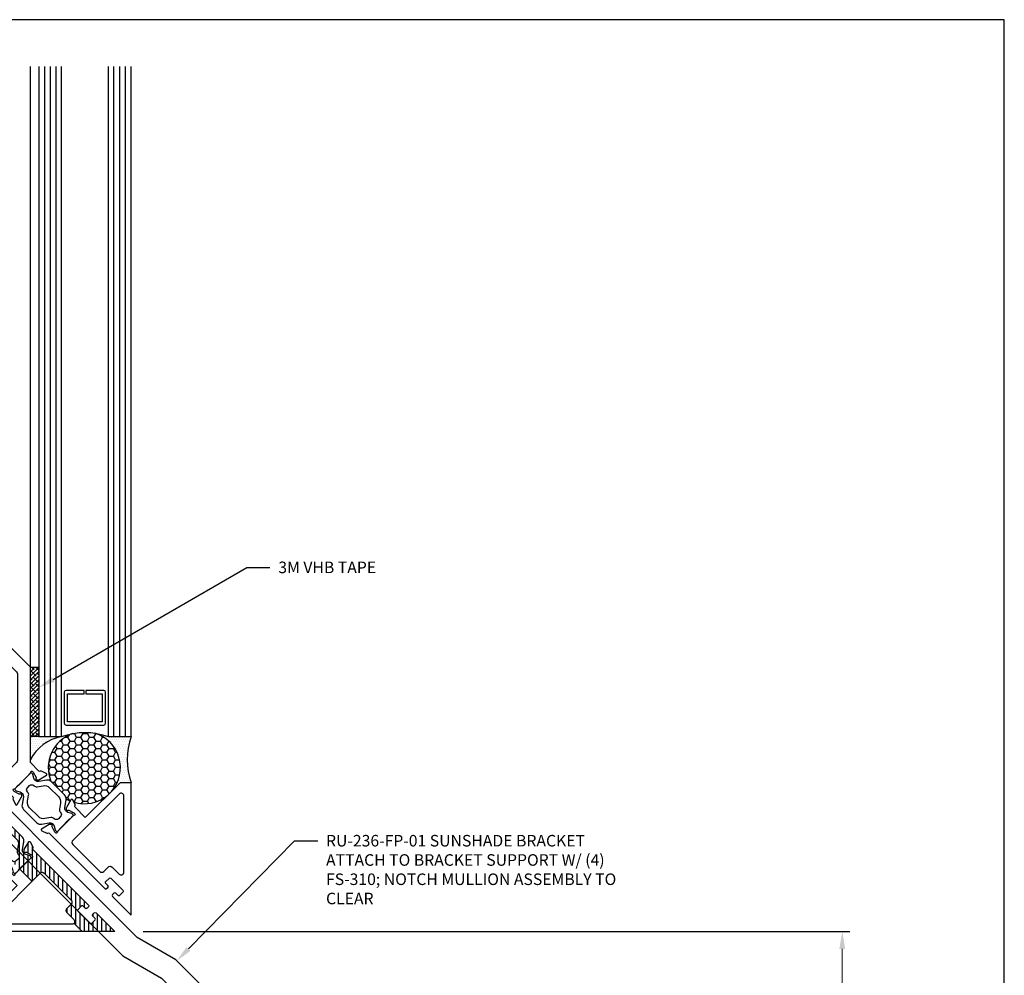
# Model space of a CAD drawing. Units: inches. Extents: x -11 to 11.6, y 0 to 17.
# Drawn here: x 0.3 to 11, y 6.7 to 17 of the extents above; entities that cross this region are included whole.
import ezdxf
from ezdxf import colors
from ezdxf.entities.mleader import LeaderData, LeaderLine
from ezdxf.enums import TextEntityAlignment as Align
from ezdxf.math import Vec2, Vec3

# ---------------------------------------------------------------- set-up
doc = ezdxf.new("R2010")
doc.units = ezdxf.units.IN
doc.header["$MEASUREMENT"] = 0
for name, color, linetype in [('Anchoring', 7, 'Continuous'), ('Dimension', 3, 'Continuous'), ('Extrusion', 1, 'Continuous'), ('Gasket', 7, 'Continuous'), ('Glazing', 4, 'Continuous'), ('Machining', 30, 'Continuous'), ('Sealant', 3, 'Continuous'), ('Sightline', 7, 'Continuous'), ('Tag', 7, 'Continuous'), ('Text', 6, 'Continuous'), ('Thermal', 2, 'Continuous')]:
    doc.layers.add(name, color=color, linetype=linetype)
doc.styles.get("Standard").update_dxf_attribs({"font": 'arial.ttf'})
doc.dimstyles.new('FULL$0', dxfattribs={"dimtxt": 0.125, "dimasz": 0.188, "dimexe": 0.08, "dimexo": 0.125, "dimgap": 0.03125, "dimtad": 0, "dimdec": 5, "dimzin": 3, "dimdsep": 46, "dimlunit": 4, "dimtxsty": 'Standard', "dimcen": 0.125, "dimclrd": 256, "dimclre": 256, "dimclrt": 3, "dimazin": 2, "dimtm": 1e-09, "dimtfac": 1, "dimtdec": 5, "dimtofl": 0, "dimtmove": 0, "dimatfit": 3, "dimfxl": 0, "dimfrac": 2, "dimtzin": 3, "dimlwd": 13, "dimlwe": -1, "dimarcsym": 0})

# ---------------------------------------------------------------- blocks, each defined once
blk = doc.blocks.new('Web_Detail_Title_Block')
at = {"layer": 'defpoints'}
blk.add_lwpolyline([(-5.5, 0), (5.5, 0), (5.5, 8.5), (-5.5, 8.5)], close=True, dxfattribs=at)
at = {"layer": 'Tag'}
for tag, p, height in [('SYSTEM_001', (-0.4283015006821281, 0.8374464742948825), 0.185), ('DET_NAME_NO_001', (-1.066967939972715, 0.4835225535000695), 0.185), ('DETNO_TITLE_001', (3.872025920873124, 0.1308), 0.094)]:
    blk.add_attdef(tag, p, '', height=height, dxfattribs=at)
blk.add_attdef('DATE', text='', height=0.094, dxfattribs=at).set_placement((-5.25, 0.112), align=Align.BOTTOM_LEFT)
blk = doc.blocks.new('RU661')
at = {"linetype": 'ByBlock'}
for points in [[(0.5302209463418421, 1.390265461309037, 0.2638277563189219), (0.5390901041000831, 1.397824211679423), (0.5593083989529006, 1.453368206423394, 0.5486187866260289), (0.5471807546580933, 1.4691742664228), (0.4544688650205728, 1.444286306076729, 0.1315272531195946), (0.4490950244149872, 1.441182173636181), (0.4350647847953084, 1.42715279676528, 0.5773502692033763), (0.4385942044421043, 1.413979203141831), (0.443054488115969, 1.412783926745525, -0.2679491924316281), (0.4514058862195398, 1.404432015065335), (0.468980978928343, 1.345019031823813, -0.0720267877997497), (0.4694661234713635, 1.341668697200602), (0.4694661234712854, 1.332706071084451, -0.6885002580690496), (0.4488516826150857, 1.324832055336393, 0.2134217652833068), (0.4400482653808098, 1.328769063210422), (0.2056000499134782, 1.328769063210422, 0.2134217652833069), (0.1967966326792023, 1.324832055336393, -0.6885002580690496), (0.1761821918228392, 1.332706071084451), (0.1761821918228392, 1.341668697200524, -0.0720267877997496), (0.1766673363658668, 1.345019031823735), (0.1942424290745848, 1.404432015065335, -0.2679491924312827), (0.2025938271782408, 1.412783926745607), (0.2070541108521056, 1.413979203141746, 0.5773502691895829), (0.2105835304989014, 1.427152796765358), (0.1965532908791374, 1.441182173636181, 0.1315272531171851), (0.191179450273637, 1.444286306076644), (0.0984675606361165, 1.469174266422878, 0.548618786627352), (0.08633991634123106, 1.453368206423391), (0.1065582111940415, 1.397824211679423, 0.2637246696237179), (0.1154228975541329, 1.39026632167501, -0.3595082375517971), (0.1250000000001847, 1.378668845581212), (0.1250000000009877, 0.5300000000003235, 0.4142135623699558), (0.1400000000009456, 0.5150000000002057), (0.1600000000000605, 0.515000000000124, 0.414213562373095), (0.1750000000000185, 0.530000000000082), (0.1750000000000185, 0.5650000000000359, -0.414213562373095), (0.1850000000000946, 0.5750000000001156), (0.241999999999905, 0.5750000000001156, -0.414213562373095), (0.2519999999999811, 0.5650000000000359), (0.2519999999999811, 0.3750000000001448, -0.414213562373095), (0.241999999999905, 0.3650000000000686), (0.1850000000000946, 0.3650000000000686, -0.414213562373095), (0.1750000000000185, 0.3750000000001448), (0.1750000000000185, 0.4100000000000987, 0.414213562373095), (0.1600000000000605, 0.4250000000000567), (0.1399999999999864, 0.4249999999999785, 0.414213562373095), (0.1250000000000284, 0.4100000000000206), (0.1249999999999432, 0.1249999999999423), (1.136862915009829, 1.136862915009824), (1.051725830019741, 1.221999999999912), (0.5206483152940251, 1.221999999999912), (0.5206483152940251, 1.378677587148846, -0.3596257597470032)], [(0.2190000000004488, 1.112999999999938), (0.2190000000007686, 0.6999999999998954, 0.4142135623728124), (0.2500000000007674, 0.6690000000000529), (0.3149999999999977, 0.6690000000000529, -0.414213562373095), (0.3459999999999184, 0.6380000000001287), (0.3459999999999184, 0.5311492782983995, 0.6681786379192989), (0.3989203102165888, 0.5092289680816533), (0.9807710319182092, 1.09107968978327, 0.6681786379192989), (0.9588507217014595, 1.143999999999937), (0.2500000000004476, 1.143999999999941, 0.4142135623733231)]]:
    blk.add_lwpolyline(points, format="xyb", close=True, dxfattribs=at)
blk = doc.blocks.new('ru759')
at = {"linetype": 'ByBlock'}
blk.add_lwpolyline([(-1.109999999999697, 2.862323302152184), (-1.109999999999722, 3.171467529817182, -0.1989123673796772), (-1.102677669529381, 3.18914519934685), (-1.039289321881185, 3.252533546995043, 0.4142135623733614), (-1.039289321881263, 3.287888886054422), (-1.102677669529385, 3.351277233702543, -0.198912367379658), (-1.109999999999694, 3.368954903232105), (-1.109999999999694, 3.651797615706794, -0.6681786379192166), (-1.067322330469931, 3.669475285236359), (-0.8625126265845573, 3.464665581351127, 0.414213562372762), (-0.827157287525182, 3.464665581351046), (-0.7783669196233376, 3.51345594925289, 0.414213562373428), (-0.7783669196233305, 3.557296569686393), (-1.102677669529356, 3.881607319592423, -0.1989123673796578), (-1.109999999999694, 3.899284989122084), (-1.109999999999694, 4.672723575511037, -0.6681786379193668), (-1.004159379566119, 4.716564195944594), (-0.2343750000001137, 3.946779816378299), (-0.2343750000002771, 3.5472798163782, 0.414213562373095), (0.01562499999976552, 3.297279816378161), (0.03187499999972232, 3.297279816377987, 0.4142135623728445), (0.0468749999996092, 3.312279816377874), (0.0468749999996092, 3.376279816378059, 0.4142135623733931), (0.03187499999965127, 3.391279816378017), (-0.01587500000017172, 3.391279816377924, -0.414213562373095), (-0.04687500000008527, 3.422279816377859), (-0.04687500000008527, 3.564779816378017, 0.4142135623727147), (-0.06937500000010033, 3.587279816378032), (-0.06937500000010033, 3.587279816378032, 0.4142135623741415), (-0.09187500000020066, 3.564779816377939), (-0.09187500000027882, 3.516779816378122), (-0.1403750000003399, 3.516779816378122), (-0.1403750000004997, 3.797779816378249), (-0.09187500000044224, 3.797779816378249), (-0.09187500000027882, 3.74977981637803, 0.414213562372572), (-0.06937499999994046, 3.727279816378012, 0.4142135623733206), (-0.04687499999992184, 3.749779816378027), (-0.04687499999992184, 3.936056511674739), (-1.100920310216477, 4.990101821891457, -0.1989123673796448), (-1.109999999999694, 5.012022132108239), (-1.109999999999694, 6.530183176423808, -0.4142135623729811), (-1.0949999999997, 6.545183176423816), (0.3296663229942105, 6.545183176424288, -0.5205670505427865), (0.3437617123055006, 6.525052874274575), (0.3292986214260978, 6.48531585866818, 0.5205670505524562), (0.3433940107380309, 6.465185556518144), (0.3746603469095149, 6.465185556518225, 0.2852850483836603), (0.605853829034789, 6.620911750320062, 0.9999999999999999), (0.5484309857020335, 6.644291593423926, -0.1854167100641784), (0.4562192129605904, 6.5459667450009, -0.5533341455304215), (0.4418623435746589, 6.554967727677919), (0.4418623435745772, 6.559183176423836, 0.4142135623731685), (0.3618623435746713, 6.639183176423902), (-0.7835002500868953, 6.639183176423728, -0.4142135623731528), (-0.7985002500868923, 6.654183176423729), (-0.7985002500868958, 6.746683176423712, 0.4142135623731037), (-0.8135002500868893, 6.761683176423713), (-0.8775002500868965, 6.761683176423713, 0.4142135623731037), (-0.8925002500868935, 6.746683176423712), (-0.8925002500868899, 6.654183176424048, -0.4142135623728584), (-0.9075002500868834, 6.639183176424048), (-1.094999999999686, 6.639183176423916, -0.4142135623733158), (-1.109999999999694, 6.654183176423913), (-1.109999999999697, 9.344462288624015, -0.4142135623732141), (-1.094999999999693, 9.359462288624016), (-0.9074999999995619, 9.359462288623934, -0.414213562373171), (-0.8924999999996004, 9.344462288623973), (-0.8924999999996892, 9.251963214678067, 0.4142135623714359), (-0.8774999999997313, 9.23696321467811), (-0.8134999999996211, 9.236963214678187, 0.4142135623729058), (-0.7984999999996667, 9.251963214678145), (-0.7984999999997306, 9.391462288623966, 0.4142135623730423), (-0.8604999999997496, 9.453462288623937), (-1.09499999999969, 9.453462288623872, -0.4142135623731528), (-1.109999999999694, 9.468462288623869), (-1.109999999999715, 9.888968388716709, -0.1989123673796724), (-1.102677669529378, 9.906646058246373), (-1.039289321881181, 9.97003440589457, 0.4142135623733614), (-1.039289321881263, 10.00538974495394), (-1.102677669529385, 10.06877809260207, -0.198912367379658), (-1.109999999999694, 10.08645576213164), (-1.109999999999694, 10.36929847460632, -0.6681786379192166), (-1.067322330469928, 10.38697614413589), (-0.8625126265845537, 10.18216644025065, 0.414213562372762), (-0.8271572875251785, 10.18216644025057), (-0.7783669196233376, 10.23095680815242, 0.414213562373428), (-0.7783669196233234, 10.27479742858592), (-1.10267766952942, 10.59910817849201, -0.1989123673796443), (-1.109999999999758, 10.61678584802168), (-1.109999999999793, 11.3051647069611, -0.4142135623730805), (-1.078999999999798, 11.33616470696111), (-0.2520000000000095, 11.3361647069612, -0.414213562373095), (-0.2369999999998953, 11.32116470696108), (-0.2369999999999308, 11.27616470696092, 0.4142135623714359), (-0.2220000000000262, 11.26116470696099), (0.1069999999999638, 11.26116470696089, -0.4142135623714359), (0.1219999999999217, 11.24616470696093), (0.1219999999998826, 11.21107137904463, 0.414213562373095), (0.1369999999998797, 11.19607137904464), (0.4619999999998328, 11.19607137904467, 0.4142135623738546), (0.4929999999998351, 11.22707137904468), (0.4930000000000341, 11.24628682779091, -0.5533341455321572), (0.5073568693858377, 11.25528781046804, -0.1854167100641638), (0.5995686421272879, 11.15696296204503, 0.9999999999999997), (0.6569914854600469, 11.18034280514889, 0.2852850483836677), (0.4257980033348119, 11.33606899895069), (0.3945316671633279, 11.33606899895061, 0.5205670505542741), (0.3804362778514374, 11.31593869680069), (0.3948993687309184, 11.27620168119438, -0.5205670505510737), (0.3808039794190243, 11.25607137904463), (0.2169999999999916, 11.25607137904467, -0.414213562373095), (0.2019999999998703, 11.27107137904478), (0.2019999999998703, 11.30616470696112, 0.4142135623714359), (0.1870000000000758, 11.32116470696092), (-0.1099999999999355, 11.321164706961, -0.414213562373095), (-0.1249999999998934, 11.33616470696095), (-0.1249999999998934, 11.46116470696117, 0.414213562373095), (-0.1399999999998123, 11.47616470696108), (-1.249999999999854, 11.4761647069612), (-1.249999999999694, 2.791492782986371), (-0.520648315293812, 2.062141098280669), (-0.5206483152937338, 1.932375985192611, -0.3595082375520913), (-0.5302254177397856, 1.92077850909882, 0.2637246696230106), (-0.539090104099877, 1.913220619094407), (-0.5593083989526875, 1.857676624350436, 0.5486187866266538), (-0.5471807546579583, 1.841870564351108), (-0.4544688650203668, 1.866758524697101, 0.1315272531192045), (-0.4490950244147776, 1.869862657137642), (-0.4350647847950206, 1.883892034008465, 0.5773502691896201), (-0.4385942044418911, 1.897065627631999), (-0.4430544881157559, 1.898260904028302, -0.2679491924311562), (-0.4514058862192556, 1.90661281570841), (-0.4689809789282116, 1.966025798950092, -0.0720267877996582), (-0.4694661234710864, 1.969376133573132), (-0.4694661234710793, 1.978338759689375, -0.6885002580694619), (-0.4488516826147944, 1.986212775437348, 0.2134217652835994), (-0.4400482653805184, 1.982275767563319), (-0.2056000499133503, 1.982275767563483, 0.2134217652835992), (-0.1967966326790744, 1.986212775437512, -0.688500258069462), (-0.1761821918227149, 1.978338759689453), (-0.1761821918226332, 1.969376133573302, -0.0720267877996583), (-0.1766673363656679, 1.966025798950081), (-0.1942424290744569, 1.90661281570857, -0.2679491924311561), (-0.2025938271781129, 1.898260904028302), (-0.2070541108518995, 1.897065627632077, 0.57735026918962), (-0.2105835304986883, 1.883892034008465), (-0.1965532908790095, 1.869862657137727, 0.1315272531173554), (-0.1911794502734381, 1.866758524697172), (-0.09846756063583229, 1.841870564350867, 0.5486187866266538), (-0.08633991634093974, 1.857676624350351), (-0.1065582111937537, 1.913220619094325, 0.2637246696230104), (-0.115422897554005, 1.920778509098898, -0.3595082375505901), (-0.1249999999999005, 1.932375985192532), (-0.1249999999999076, 2.138775767563583, 0.4142135623732363), (-0.1559999999998993, 2.169775767563433), (-0.4174524654108644, 2.169775767563508, -0.1989123673795493), (-0.4393727756276355, 2.178855457346723), (-1.100920310216477, 2.840402991935401, -0.1989123673796679)], format="xyb", close=True, dxfattribs=at)
blk = doc.blocks.new('16.6mm_420800')
for points in [[(0.1869086186105164, 0.1764329098341477, 0.24469619778748), (0.2120939389500904, 0.2248134600685603), (0.2120939389500904, 0.4286932442843181, 0.2446961977874413), (0.1869086186104596, 0.4770737945187875), (0.1183024863272522, 0.5251123255109178, -0.3888770414301523), (0.1044859996768537, 0.5874344693356193), (0.1260484303606972, 0.6247816948147147, 0.1315686825305284), (0.1276308074813528, 0.630687206625737), (0.1276308074813528, 0.6415012474645323, 0.4142104343227078), (0.115625350592893, 0.6535067043529352), (0.07260737897360059, 0.6535067043529352, 0.2360647081203377), (0.06653195881398233, 0.6504689942966024), (-0.06653195881398233, 0.6504689942966024, 0.2360647081216442), (-0.07260737897365743, 0.6535067043529352), (-0.115625350592893, 0.6535067043529352, 0.4142104343223804), (-0.1276308074813528, 0.6415012474645323), (-0.1276308074813528, 0.6306681122414943, 0.1387233507712396), (-0.1260484303606972, 0.6247816948147147), (-0.1044859996767968, 0.5874344693355624, -0.3888770414301523), (-0.1183024863271953, 0.5251123255109178), (-0.1869099471186928, 0.4770728642873223, 0.2446961977874355), (-0.2120952674583236, 0.4286923140528529), (-0.2120952674583236, 0.2248143903000823, 0.2446961977874414), (-0.1869099471186928, 0.1764338400656129), (-0.1183024863271953, 0.1283943788420174, -0.3888770414300802), (-0.1044859996767968, 0.06607223501731596), (-0.1260484303606972, 0.0287250095381637, 0.1562419832194095), (-0.1276308074813528, 0.0228385921114409), (-0.1276308074813528, 0.01200545688840293, 0.4142104343227079), (-0.115625350592893, 0), (-0.07260737897360059, 0, 0.2360647081203998), (-0.06653195881398233, 0.003037710056332799), (0.06653195881398233, 0.003037710056332799, 0.2360647081213955), (0.07260737897365743, 0), (0.115625350592893, 0, 0.414210434322271), (0.1276308074813528, 0.01200545688845978), (0.1276308074813528, 0.02281949772714142, 0.1315686825310613), (0.1260484303606972, 0.0287250095381637), (0.1044859996768537, 0.06607223501731596, -0.3888770414301522), (0.1183024863272522, 0.1283943788420174)], [(0.04830160788787907, 0.1237690893119634), (0.04830160788787907, 0.1211479462768352, -0.414213562373095), (0.01680554489576025, 0.0896518832847164), (-0.01680687340399345, 0.0896518832847164, -0.414213562373095), (-0.04830293639611227, 0.1211479462768352), (-0.04830293639611227, 0.1237690893119634, 0.2446984432290637), (-0.06509126567362955, 0.1560191697957976), (-0.1194634907930663, 0.1940910116936152, -0.2446984432290571), (-0.1530401493481008, 0.2585911726612835), (-0.1530401493481008, 0.3949155316916517, -0.2446984432290621), (-0.1194634907930663, 0.45941569265932), (-0.06509126567362955, 0.4974875345571377, 0.2446984432290465), (-0.04830293639611227, 0.5297376150409718), (-0.04830293639611227, 0.5323587580761, -0.414213562373095), (-0.01680687340399345, 0.5638548210682188), (0.01680554489576025, 0.5638548210682188, -0.414213562373095), (0.04830160788787907, 0.5323587580761), (0.04830160788787907, 0.5297376150409718, 0.2446984432290465), (0.06508993716539635, 0.4974875345571377), (0.1194621622848331, 0.45941569265932, -0.2446984432290454), (0.1530388208398676, 0.3949155316916517), (0.1530388208398676, 0.2585911726612835, -0.2446984432290402), (0.1194621622848331, 0.1940910116936152), (0.06508993716539635, 0.1560191697957976, 0.2446984432290638)]]:
    blk.add_lwpolyline(points, format="xyb", close=True)
blk = doc.blocks.new('ru762')
at = {"layer": 'Extrusion'}
blk.add_blockref('ru759', (0, 0), dxfattribs=at)
at = {"layer": 'Extrusion', "ltscale": 0.75, "xscale": -1}
blk.add_blockref('RU661', (0, 0), dxfattribs=at)
at = {"layer": 'Thermal'}
blk.add_blockref('16.6mm_420800', (-0.3228241576471476, 1.328769063210421), dxfattribs=at)
at = {"ltscale": 0.75, "flags": 1}
for tag, p, height in [('RU-759', (-1.246221269490796, 11.57343286926628), 0.125), ('16.6MM_420800', (-1.755441079905829, 1.615105094803999), 0.094), ('RU-661', (-1.272573702384527, 0.3098218445776482), 0.125)]:
    blk.add_attdef(tag, p, '', height=height, dxfattribs=at)
blk = doc.blocks.new('ru760')
at = {"linetype": 'ByBlock'}
blk.add_lwpolyline([(1.102677669529449, 10.59910817849204), (0.7783669196233269, 10.27479742858592, 0.414213562373428), (0.7783669196233376, 10.23095680815242), (0.8271572875251785, 10.18216644025057, 0.414213562372762), (0.8625126265845573, 10.18216644025065), (1.067322330469928, 10.38697614413588, -0.6681786379192166), (1.109999999999694, 10.36929847460632), (1.109999999999694, 10.08645576213164, -0.198912367379658), (1.102677669529385, 10.06877809260207), (1.039289321881263, 10.00538974495395, 0.4142135623733614), (1.039289321881181, 9.970034405894573), (1.102677669529378, 9.906646058246373, -0.1989123673796714), (1.109999999999715, 9.888968388716709), (1.109999999999694, 9.468462288623872, -0.4142135623731528), (1.094999999999686, 9.453462288623872), (0.8604999999997496, 9.453462288623939, 0.414213562373046), (0.7984999999997306, 9.391462288623968), (0.7984999999996667, 9.251963214678149, 0.4142135623729058), (0.8134999999996246, 9.236963214678187), (0.8774999999997313, 9.236963214678113, 0.4142135623714359), (0.8924999999996928, 9.25196321467807), (0.8924999999996075, 9.344462288623973, -0.414213562373171), (0.9074999999995654, 9.359462288623934), (1.094999999999686, 9.359462288624016, -0.4142135623732141), (1.109999999999701, 9.344462288624015), (1.109999999999697, 6.654183176423992, -0.4142135623732141), (1.094999999999693, 6.639183176423987), (0.9075000000018818, 6.639183176424051, -0.4142135623714359), (0.8925000000020837, 6.654183176423849), (0.892500000002002, 6.746683176423854, 0.4142135623714359), (0.8775000000018878, 6.761683176423972), (0.813500000001703, 6.761683176423976, 0.4142135623714359), (0.798500000001745, 6.746683176424018), (0.7985000000018267, 6.527185556518297, -0.414213562372398), (0.7365000000019002, 6.465185556518371), (0.3333940107380329, 6.465185556518225, -0.5205670505522945), (0.3192986214261033, 6.485315858668262), (0.3337617123056624, 6.525052874274493, 0.5205670505524562), (0.3196663229937293, 6.54518317642453), (0.2883999868220073, 6.545183176424526, 0.2852850483836603), (0.05720650469697475, 6.389456982622612, 0.9999999999999999), (0.1146293480296485, 6.366077139518666, -0.1854167100641784), (0.2068411207710099, 6.464401987941937, -0.5533341455304215), (0.2211979901570231, 6.455401005264672), (0.2211979901570231, 6.451185556518997, 0.4142135623731991), (0.3011979901571706, 6.371185556518849), (0.7365236517838589, 6.371185556518917, 0.4091223672787044), (0.8925000000020802, 6.524469162492284), (0.8925000000019239, 6.530183176423993, -0.4142135623745753), (0.90750000000196, 6.545183176424032), (1.094999999999711, 6.545183176423901, -0.4142135623728584), (1.109999999999694, 6.5301831764239), (1.109999999999697, 5.01202213210815, -0.1989123673796317), (1.100920310216484, 4.990101821891365), (0.04687500000001421, 3.936056511674582), (0.04687499999992184, 3.437279816377888, 0.414213562373095), (0.06187499999987978, 3.42227981637793), (0.1258749999999935, 3.422279816377856, 0.414213562373095), (0.1408749999999372, 3.437279816377806), (0.1408749999999372, 3.853279816377871), (1.004159379566115, 4.716564195944644, -0.6681786379194219), (1.109999999999697, 4.672723575511093), (1.109999999999701, 3.899284989122084, -0.1989123673796555), (1.10267766952936, 3.881607319592423), (0.7783669196233305, 3.557296569686397, 0.414213562373428), (0.7783669196233447, 3.51345594925289), (0.8271572875251856, 3.464665581351046, 0.414213562372762), (0.8625126265845608, 3.464665581351127), (1.067322330469935, 3.669475285236359, -0.6681786379192166), (1.109999999999701, 3.651797615706794), (1.109999999999701, 3.368954903232108, -0.198912367379658), (1.102677669529392, 3.351277233702543), (1.03928932188127, 3.287888886054422, 0.4142135623733614), (1.039289321881188, 3.252533546995043), (1.102677669529363, 3.189145199346871, -0.1989123673796566), (1.109999999999701, 3.17146752981721), (1.109999999999701, 2.862323302152427, -0.1989123673796585), (1.100920310216484, 2.840402991935646), (0.4393727756276391, 2.178855457346803, -0.1989123673795554), (0.417452465410868, 2.169775767563586), (0.1560000000000699, 2.169775767563511, 0.4142135623731981), (0.1250000000000639, 2.138775767563512), (0.1250000000001421, 1.932375985192532, -0.3595082375505901), (0.1154228975539269, 1.920778509098898, 0.2637246696230104), (0.1065582111938426, 1.913220619094485), (0.08633991634118843, 1.857676624350354, 0.5486187866266538), (0.09846756063607387, 1.841870564350867), (0.1911794502735944, 1.866758524697097, 0.1315272531173554), (0.1965532908791019, 1.869862657137563), (0.2105835304986954, 1.88389203400855, 0.57735026918962), (0.2070541108520629, 1.897065627631999), (0.20259382717812, 1.898260904028223, -0.2679491924311561), (0.1942424290744569, 1.906612815708481), (0.1766673363657461, 1.966025798950088, -0.0720267877996583), (0.1761821918227184, 1.969376133573302), (0.1761821918226403, 1.978338759689453, -0.688500258069462), (0.1967966326790034, 1.986212775437512, 0.2134217652835992), (0.2056000499132757, 1.982275767563483), (0.4400482653807671, 1.982275767563323, 0.2134217652835994), (0.448851682615043, 1.986212775437352, -0.6885002580694619), (0.4694661234711646, 1.978338759689372), (0.4694661234712427, 1.969376133573224, -0.0720267877996582), (0.4689809789282187, 1.96602579895001), (0.4514058862194119, 1.906612815708478, -0.2679491924311562), (0.4430544881158411, 1.898260904028302), (0.4385942044419835, 1.897065627631999, 0.5773502691896201), (0.4350647847951059, 1.883892034008628), (0.4490950244148664, 1.869862657137642, 0.1315272531192045), (0.454468865020452, 1.866758524697097), (0.547180754657969, 1.84187056435103, 0.5486187866266538), (0.5593083989527798, 1.857676624350436), (0.5390901040999623, 1.913220619094403, 0.2637246696230106), (0.530225417739949, 1.920778509098891, -0.3595082375520913), (0.520648315293819, 1.932375985192611), (0.520648315293819, 2.062141098280751), (1.249999999999613, 2.791492782986541), (1.249999999999854, 11.47616470696113), (0.1399999999998229, 11.47616470696109, 0.4142135623682965), (0.1250000000001066, 11.46116470696105), (0.1249999999999076, 11.35116470696115, 0.4142135623714359), (0.1399999999998656, 11.3361647069612), (0.2500000000000071, 11.33616470696112, -0.414213562373095), (0.2649999999997945, 11.32116470696131), (0.2649999999998869, 11.31559133916662, 0.2914676378002018), (0.2736604362894042, 11.30199685749349), (0.3691908560238275, 11.25744781202281, 0.6681786379211215), (0.389625969808062, 11.2761744003935), (0.3751171096079204, 11.31603405073704, -0.5205750323856213), (0.38921237004201, 11.33616470696128), (1.078999999999919, 11.3361647069612, -0.414213562373106), (1.109999999999914, 11.30516470696119), (1.109999999999783, 10.6167858480217, -0.19891236737961)], format="xyb", close=True, dxfattribs=at)
blk = doc.blocks.new('ru763')
at = {"layer": 'Extrusion'}
blk.add_blockref('ru760', (0, 0), dxfattribs=at)
at = {"layer": 'Extrusion', "ltscale": 0.75}
blk.add_blockref('RU661', (0, 0), dxfattribs=at)
at = {"layer": 'Thermal'}
blk.add_blockref('16.6mm_420800', (0.322824157647144, 1.328769063210423), dxfattribs=at)
at = {"ltscale": 0.75, "flags": 1}
for tag, p, height in [('RU-760', (0.1174246157373275, 11.55609018650648), 0.125), ('16.6MM_420800', (0.6242390889833622, 1.615105094804001), 0.094), ('RU-661', (0.6406615407741185, 0.3491805031794417), 0.125)]:
    blk.add_attdef(tag, p, '', height=height, dxfattribs=at)
blk = doc.blocks.new('3M_VHB_.75in')
h = blk.add_hatch()
h.set_pattern_fill('ANSI38', color=256, scale=0.25)
h.set_pattern_definition([(45, (-0.8919861786860221, 1.381702786816227), (-0.02209708691207961, 0.02209708691207961), []), (135, (-0.8919861786860221, 1.381702786816227), (-0.06629126073623882, 0.02209708691207962), [0.078125, -0.046875])])
h.paths.add_polyline_path([(0, 0), (-0.08999999999999997, 0), (-0.08999999999999997, 0.75), (0, 0.75)])
blk.add_lwpolyline([(0, 0), (-0.08999999999999997, 0), (-0.08999999999999997, 0.75), (0, 0.75)], close=True)
blk = doc.blocks.new('1.000_glass725')
at = {"linetype": 'ByBlock', "ltscale": 0.75}
for p, q in [((0.06200000000001959, -7.25), (0.06199999999999761, 0)), ((0.1240000000000013, -7.25), (0.1240000000000023, 0)), ((0.1859999999999986, -7.25), (0.1859999999999999, 0)), ((0.8140000000000001, -1.110223024625157e-16), (0.8139999999999992, -7.250000000000001)), ((0.8760000000000047, -1.110223024625157e-16), (0.8760000000000042, -7.250000000000001)), ((0.9380000000000023, -1.110223024625157e-16), (0.9380000000000018, -7.250000000000001))]:
    blk.add_line(p, q, dxfattribs=at)
for points in [[(-9.992007221626409e-16, -7.25), (0, 0), (0.2479999999999976, 0), (0.2479999999999966, -7.25)], [(0.7520000000000014, -7.25), (0.7520000000000024, -5.551115123125783e-17), (0.9999999999999999, -1.110223024625157e-16), (0.9999999999999993, -7.25)]]:
    blk.add_lwpolyline(points, dxfattribs=at)
at = {"linetype": 'ByBlock'}
blk.add_lwpolyline([(0.7040000000000057, -0.5000000000000178), (0.5099999999999978, -0.5000000000000177), (0.5099999999999978, -0.4640000000000165), (0.6880000000000004, -0.4640000000000163), (0.6880000000000006, -0.1610000000000192), (0.3119999999999994, -0.1610000000000191), (0.3119999999999992, -0.4640000000000164), (0.4900000000000018, -0.4640000000000165), (0.4900000000000018, -0.5000000000000177), (0.2959999999999974, -0.5000000000000213, -0.414213562373095), (0.2759999999999978, -0.4800000000000217), (0.2759999999999945, -0.1450000000000102, -0.4142135623730971), (0.295999999999994, -0.1250000000000178), (0.704000000000006, -0.1250000000000178, -0.414213562373095), (0.724000000000002, -0.1450000000000138), (0.7239999999999946, -0.4800000000000146, -0.414213562373095)], format="xyb", close=True, dxfattribs=at)
blk.add_arc((0.5, 0.6648652103700762), 0.7110202162811173, 249.2420797621581, 290.7579202378419, dxfattribs=at)
blk = doc.blocks.new('ru236')
blk.add_lwpolyline([(-0.2500000000002984, 2.931479816373928), (-0.2500000000004192, 2.707479816373648), (-0.2350000000004826, 2.692479816373671), (-0.2500000000004619, 2.677479816373693), (-0.2500000000011013, -0.1250038447157409), (-0.1250000000019682, -0.5915101956589068), (-0.125000000005123, -7.65345377082396), (0.1249999999948379, -7.65345377082404), (0.1249999999977938, -0.5585970712616897), (-3.151257033096044e-12, -0.09209072031132903), (-2.984279490192421e-13, 3.130479816373849, 0.4142135623734139), (-0.06200000000032446, 3.192479816373834), (-0.475000000000243, 3.192479816373957, 0.4142135623728481), (-0.5000000000002416, 3.16747981637396), (-0.5000000000004405, 2.987479816373946, 0.4142135623733607), (-0.4750000000003851, 2.96247981637393), (-0.2810000000002226, 2.96247981637385, -0.4142135623729776)], format="xyb", close=True)
blk = doc.blocks.new('*D15')
at = {"layer": 'defpoints', "color": 0, "transparency": 16777216}
for p in [(1.560126792145667, 7.136327767174947), (6.877410951001821, 1.636130358676127), (9.247138597870645, 1.636130358676126)]:
    blk.add_point(p, dxfattribs=at)
at = {"layer": 'Dimension', "transparency": 16777216}
for p, q in [((1.685126792145667, 7.136327767174947), (9.327138597870647, 7.136327767174945)), ((7.002410951001821, 1.636130358676127), (9.327138597870645, 1.636130358676126))]:
    blk.add_line(p, q, dxfattribs=at)
at = {"layer": 'Dimension', "lineweight": 13, "transparency": 16777216}
for p, q in [((9.247138597870647, 6.948327767174945), (9.247138597870647, 4.634950072475331)), ((9.247138597870645, 1.824130358676126), (9.247138597870647, 4.13750805337574))]:
    blk.add_line(p, q, dxfattribs=at)
at = {"layer": 'Dimension', "transparency": 16777216}
for points in [[(9.215805264537314, 6.948327767174945), (9.27847193120398, 6.948327767174945), (9.247138597870647, 7.136327767174945)], [(9.215805264537313, 1.824130358676126), (9.278471931203978, 1.824130358676126), (9.247138597870645, 1.636130358676126)]]:
    blk.add_solid(points, dxfattribs=at)
at = {"layer": 'Dimension', "color": 3, "transparency": 16777216, "insert": (9.247138597870645, 4.386229062925536), "char_height": 0.125, "attachment_point": 5, "rotation": 90}
blk.add_mtext('5 1/2"', dxfattribs=at)

msp = doc.modelspace()

# ---------------------------------------------------------------- hatches: boundary and pattern name
at = {"layer": 'Machining'}
h = msp.add_hatch(dxfattribs=at)
h.set_pattern_fill('ANSI31', color=256, scale=0.375)
h.set_pattern_definition([(90, (63.71980752715447, -102.4004752068376), (-0.046875, -6.938893903907228e-18), [])])
edge = h.paths.add_edge_path()
edge.add_line((-0.112855442564836, 8.272843361655646), (-0.2454379640379472, 8.40542588312789))
edge.add_line((-0.2454379640379472, 8.40542588312789), (-0.0905815789576252, 8.560282268207885))
edge.add_arc((-0.06866126874086831, 8.538361957991043), 0.0310000000000234, 45.000000000334296, 134.9999999999257, ccw=False)
edge.add_line((-0.04674095852419669, 8.56028226820797), (0.099205727225808, 8.414335582457966))
edge.add_arc((0.1075570711576717, 8.422686926389844), 0.0118105838524788, 225.0000000000244, 304.0992400687468)
edge.add_arc((0.1207996468611725, 8.403127164998494), 0.01181038304026218, 65.0000000006712, 124.0992400687467, ccw=False)
edge.add_line((0.1257909304120091, 8.413831007115846), (0.1793629591441146, 8.388851965172648))
edge.add_arc((0.1743717340027899, 8.378147389020853), 0.01181102362206486, -49.99823832716618, 65.0017616731568, ccw=False)
edge.add_line((0.1819639918328448, 8.369099853442435), (0.09880834044270159, 8.321141093113823))
edge.add_arc((0.0928131392469993, 8.331536167073779), 0.01200000000042809, 270.00176167365, 299.973546329, ccw=False)
edge.add_line((0.09281350821106571, 8.319536167079036), (0.07297236311319466, 8.319535557023414))
edge.add_arc((0.0729721210108778, 8.327409572767777), 0.007874015748099476, 150.0017616734637, 270.0017616731581, ccw=False)
edge.add_line((0.06615290229525783, 8.331346370973165), (0.06846161108185811, 8.335345455850046))
edge.add_arc((0.05823278300840684, 8.341250653158141), 0.01181102362217581, 330.0017616734517, 390.0017616728907)
edge.add_line((0.06846124792834019, 8.347156479466548), (0.03887739182209771, 8.401595270041526))
edge.add_arc((0.02849974159050817, 8.395955708472826), 0.01181102362271577, 28.52113354628658, 44.99999999890321)
edge.add_line((0.03685139648703739, 8.404307363369043), (0.03051386278299617, 8.410644897072956))
edge.add_arc((0.02216220788710643, 8.402293242176967), 0.01181102362212239, 45.00000000051183, 183.1896851037083)
edge.add_arc((-0.001423244022362269, 8.400978869990439), 0.01181102362232666, -44.99999999943941, 3.1896851037233773, ccw=False)
edge.add_line((0.006928410873811686, 8.392627215094421), (-0.112855442564836, 8.272843361655646))
edge = h.paths.add_edge_path()
edge.add_line((0.3470955942538865, 7.812892324836895), (0.2496849814089757, 7.910302937681791))
edge.add_arc((0.2366253256918753, 7.873162010222245), 0.03937007874014908, 44.99999999996339, 70.62708239251378, ccw=False)
edge.add_line((0.2644641753449122, 7.901000859875239), (0.2663176033595107, 7.899147431860655))
edge.add_arc((0.2885886830819402, 7.921418511583255), 0.03149606299226775, 225.0000000002285, 314.9999999997258)
edge.add_line((0.3108597628043412, 7.899147431860655), (0.3346273317161774, 7.922915000772491))
edge.add_arc((0.3123562519937764, 7.945186080494864), 0.03149606299209692, 315.0000000000092, 405.0000000000183)
edge.add_line((0.3346273317161632, 7.967457160217265), (0.3327739037015647, 7.969310588231878))
edge.add_arc((0.3606127533551842, 7.997149437885099), 0.03937007874070774, 170.0000000004096, 224.9999999995686, ccw=False)
edge.add_line((0.3218407945745838, 8.003985980312734), (0.3333669060864963, 8.069353806981098))
edge.add_arc((0.2558229885265177, 8.083026891836795), 0.07874015748028794, 349.9999999999829, 405.0000000000146)
edge.add_line((0.3115006878325062, 8.138704591142783), (0.2151048091212289, 8.235100469854075))
edge.add_arc((0.1594271098151552, 8.17942277054803), 0.07874015748037043, 44.99999999999269, 99.99999999998)
edge.add_line((0.1457540249595013, 8.256966688108122), (0.08038619829112292, 8.245440576596167))
edge.add_arc((0.07354965586327467, 8.284212535376156), 0.03937007874012771, 225.0000000000073, 280.0000000000318, ccw=False)
edge.add_line((0.04571080621029466, 8.256373685723162), (0.04385737819569613, 8.258227113737775))
edge.add_arc((0.02158629847326665, 8.235956034015516), 0.03149606299202658, 44.99999999978979, 135.0000000001737)
edge.add_line((-0.000684781249134403, 8.258227113737775), (-0.02445235016097058, 8.234459544825938))
edge.add_arc((-0.002181270438569527, 8.212188465103537), 0.03149606299211702, 135.0000000000091, 225.0000000000548)
edge.add_line((-0.02445235016094216, 8.189917385381108), (-0.02259892214634363, 8.188063957366495))
edge.add_arc((-0.05043777179940889, 8.160225107713472), 0.03937007874021033, 19.372917607455406, 45, ccw=False)
edge.add_line((-0.01329684433977718, 8.173284763430587), (-0.1107074571847022, 8.270695376275512))
edge.add_line((-0.1107074571847022, 8.270695376275484), (-0.02676836600011256, 8.354634467460073))
edge.add_arc((-0.01925031734026561, 8.35570842687369), 0.007594369261098836, 135.0003546910125, 188.1297473095275, ccw=False)
edge.add_line((-0.02462038058682481, 8.361078423633643), (0.005797918858107209, 8.391496723078518))
edge.add_arc((0.01428705883517978, 8.383007583101431), 0.01200545688846468, 45.00000000052751, 134.9999999999281, ccw=False)
edge.add_line((0.02277619881218129, 8.391496723078575), (0.0304228804213551, 8.383850041469401))
edge.add_arc((0.02207122552559326, 8.37549838657364), 0.0118110236218561, 14.999999999618922, 45.00000000004877, ccw=False)
edge.add_line((0.03347979827688619, 8.378555304429057), (0.04464133371624257, 8.336899887078857))
edge.add_arc((0.09027562472203954, 8.349127558501038), 0.04724409448820287, 194.9999999999962, 280.0000000000028)
edge.add_line((0.09847947563544324, 8.302601207965012), (0.1809597080266485, 8.31714469831067))
edge.add_arc((0.191215672644347, 8.258980232631671), 0.05906174631655412, 45.00000000001461, 99.99999999998829, ccw=False)
edge.add_line((0.2329786339734881, 8.30074319396087), (0.3771434119393007, 8.156578415995057))
edge.add_arc((0.3353804506101739, 8.114815454665916), 0.05906174631651426, -9.99999999993878, 45, ccw=False)
edge.add_line((0.3935449162891302, 8.104559490048274), (0.3790014259434145, 8.022079257656998))
edge.add_arc((0.4255277764794414, 8.013875406743608), 0.04724409448820224, 169.9999999999787, 255.000000000012)
edge.add_line((0.4133001050572744, 7.968241115737811), (0.4549555224074879, 7.957079580298426))
edge.add_arc((0.4518986045519569, 7.94567100754702), 0.01181102362200862, 44.99999999987813, 74.99999999996692, ccw=False)
edge.add_line((0.4602502594478466, 7.954022662442895), (0.4678969410569067, 7.946375980833835))
edge.add_arc((0.4594077104166274, 7.937886840856748), 0.01200552099720412, -44.99969404487467, 44.99969404487467, ccw=False)
edge.add_line((0.4678969410569067, 7.929397700879662), (0.43747864161206, 7.898979401434786))
edge.add_arc((0.4321086780953465, 7.904349364951514), 0.007594275234789952, 261.86989800018466, 315.0000000000379, ccw=False)
edge.add_line((0.4310346854384903, 7.896831416021485), (0.3470955942538865, 7.812892324836895))
edge = h.paths.add_edge_path()
edge.add_line((1.377213542509153, 7.136327767174492), (1.02366015191626, 7.136327767174521))
edge.add_line((1.02366015191626, 7.136327767174521), (0.9351205812080252, 7.224867337882728))
edge.add_arc((0.911831724791341, 7.245327767174416), 0.03099999999994, 318.6990710635458, 404.9999999999907)
edge.add_line((0.9337520350080837, 7.267248077391145), (0.8581971651181277, 7.342802947281115))
edge.add_arc((0.8801174753348562, 7.364723257497843), 0.03099999999992794, 135.0000000000464, 224.9999999999907, ccw=False)
edge.add_line((0.8581971651181135, 7.386643567714572), (0.9041591058946921, 7.432605508491179))
edge.add_arc((0.8822387956778925, 7.454525818707964), 0.03100000000001335, 315.0000000000186, 404.9999999996564)
edge.add_line((0.90415910589482, 7.476446128924607), (0.6121240052649739, 7.768481229554908))
edge.add_arc((0.5902036950481744, 7.746560919338179), 0.03099999999998321, 44.99999999996285, 135.0000000000371)
edge.add_line((0.5682833848313891, 7.768481229554936), (0.4798950371836099, 7.680092881907171))
edge.add_line((0.4798950371836099, 7.680092881907171), (0.3492435796339919, 7.810744339456789))
edge.add_line((0.3492435796339919, 7.810744339456789), (0.4690274330726254, 7.930528192895395))
edge.add_arc((0.4773790879685862, 7.922176537999434), 0.01181102362212239, 86.81031489591118, 134.9999999999756, ccw=False)
edge.add_arc((0.4786934601552275, 7.945761989908675), 0.01181102362208152, 266.8103148959341, 404.9999999998294)
edge.add_line((0.4870451150511883, 7.954113644804579), (0.480707581347275, 7.960451178508521))
edge.add_arc((0.4723559264517689, 7.952099523613015), 0.01181102362147425, 44.99999999995126, 61.47886645447932)
edge.add_line((0.4779954880197295, 7.96247717384361), (0.4235566974447522, 7.992061029949923))
edge.add_arc((0.4176508711363169, 7.981832565030089), 0.01181102362208237, 59.99823832671415, 119.998238326576)
edge.add_line((0.4117456738282783, 7.992061393103455), (0.4077465889513832, 7.989752684316727))
edge.add_arc((0.4038097208594564, 7.996572024087612), 0.007874155528321944, 180.0017616720277, 299.9982383278835, ccw=False)
edge.add_line((0.3959355653348382, 7.996571781981146), (0.3959363850572402, 8.016413290232663))
edge.add_arc((0.4079368587496219, 8.016412794450929), 0.01200047370261591, 150.0270590863387, 179.9976329100993, ccw=False)
edge.add_line((0.3975413110920556, 8.022408122464185), (0.4455000714206392, 8.105563773854215))
edge.add_arc((0.4545476069990713, 8.097971516024131), 0.01181102362207437, 24.99823832690572, 139.998238327087, ccw=False)
edge.add_line((0.4652521831508665, 8.10296274116547), (0.4902312250940639, 8.049390712433365))
edge.add_arc((0.4795266489423682, 8.044399487292083), 0.01181102362195025, -34.09747839644888, 24.998238326874286, ccw=False)
edge.add_arc((0.4990877121163066, 8.031156907350834), 0.01181102362197257, 145.9025216035327, 224.9982383273756)
edge.add_line((0.4907358004361697, 8.022805509247178), (1.090835296127594, 7.422706013554574))
edge.add_arc((1.080228694409698, 7.412099411836692), 0.01500000000013336, -44.99999999932828, 44.99999999994242, ccw=False)
edge.add_line((1.090835296127707, 7.401492810118924), (1.076693160504661, 7.387350674495792))
edge.add_arc((1.066086558786878, 7.397957276213532), 0.01499999999993742, 224.9999999999232, 315.00000000015353, ccw=False)
edge.add_line((1.05547995706911, 7.387350674495764), (1.030731219727642, 7.412099411837261))
edge.add_arc((1.02366015191572, 7.405028344025396), 0.01000000000004872, 44.99999999994242, 135.0000000002015)
edge.add_line((1.016589084103799, 7.412099411837261), (0.9762839975762887, 7.371794325309764))
edge.add_arc((0.9833550653881957, 7.364723257497843), 0.01000000000006881, 134.9999999999424, 225.0000000000288)
edge.add_line((0.9762839975763029, 7.357652189685922), (1.110634286001641, 7.223301901260555))
edge.add_arc((1.117705353813562, 7.230372969072505), 0.01000000000007886, 225, 315)
edge.add_line((1.124776421625484, 7.223301901260584), (1.165081508152994, 7.263606987788052))
edge.add_arc((1.158010440341087, 7.270678055599973), 0.01000000000007384, 314.9999999999712, 405.0000000000288)
edge.add_line((1.165081508152994, 7.277749123411894), (1.140332770811483, 7.302497860753419))
edge.add_arc((1.150939372529251, 7.313104462471188), 0.01499999999996254, 135.0000000000192, 224.9999999999808, ccw=False)
edge.add_line((1.140332770811483, 7.323711064188956), (1.154474906435325, 7.337853199812656))
edge.add_arc((1.165081508153094, 7.327246598094803), 0.01500000000002785, 45.0000000002687, 134.9999999997314, ccw=False)
edge.add_line((1.175688109870862, 7.337853199812656), (1.377213542509153, 7.136327767174492))
at = {"layer": 'Sealant'}
h = msp.add_hatch(dxfattribs=at)
h.set_pattern_fill('HONEY', color=256, scale=0.375)
h.set_pattern_definition([(0, (-247.4504114123096, -143.7653790038678), (0.0703125, 0.04059494080239556), [0.046875, -0.09375]), (120, (-247.4504114123096, -143.7653790038678), (-0.07031249999999997, 0.04059494080239557), [0.04687499999999995, -0.0937499999999999]), (59.99999999999999, (-247.4504114123096, -143.7653790038678), (1.561251128379126e-17, 0.08118988160479113), [-0.09375, 0.046875])])
edge = h.paths.add_edge_path()
edge.add_line((1.345087502415538, 8.65559400500419), (1.300705544296818, 8.611212046885498))
edge.add_arc((1.047664465905768, 8.908635083395268), 0.3905000000000148, -107.06538377576402, -49.60958320282913, ccw=False)
edge.add_line((0.9330672374603068, 8.53532860711519), (0.9217944851569086, 8.559505043171583))
edge.add_arc((0.9110899090051703, 8.554513818030273), 0.01181102362200733, 24.99823832689729, 139.9982383270153)
edge.add_line((0.9020423734268093, 8.562106075860328), (0.8946842662895733, 8.549347860514445))
edge.add_arc((1.047664465907133, 8.908635083397655), 0.3905000000027634, 239.7574673727411, 246.9362756089813, ccw=False)
edge.add_arc((0.7919225173262134, 8.57135919085431), 0.05906222708061656, -0.07519030901746, 44.99975722123425)
edge.add_line((0.8336859955696241, 8.613122315171438), (0.6895225331497841, 8.75728577759125))
edge.add_arc((0.6477643277745528, 8.71552757221599), 0.05905502038205328, 45, 48.97953802015995)
edge.add_arc((1.047664465906053, 8.908635083395097), 0.3905000000002528, 109.2493816280649, 202.3593757409506, ccw=False)
edge.add_arc((1.053990237805522, 8.5792295097705), 0.7110202162810618, 81.24980142125179, 100.95049825530867, ccw=False)
edge.add_arc((1.047664465905711, 8.90863508339524), 0.3905000000000079, -40.390416797165074, 72.950918048527, ccw=False)
h = msp.add_hatch(dxfattribs=at)
h.set_pattern_fill('DOTS', color=256, scale=0.375)
h.set_pattern_definition([(0, (-247.4504114123096, -143.7653790038678), (0.01171875, 0.0234375), [0, -0.0234375])])
h.paths.add_polyline_path([(1.553990237805635, 8.744094720140396), (1.433588217551744, 8.744094720140424), (1.345087502415481, 8.655594005004133, 0.5392402695739655), (1.162155476419287, 9.281974149818353, -0.05244156395527057), (1.305990237805531, 9.244094720140538), (1.553990237805465, 9.244094720140538, 0.1654153433703825)])
h = msp.add_hatch(dxfattribs=at)
h.set_pattern_fill('DOTS', color=256, scale=0.375)
h.set_pattern_definition([(0, (-800.9720234450858, 4.576049757015625), (0.01171875, 0.0234375), [0, -0.0234375])])
h.paths.add_polyline_path([(0.4639902378055467, 9.24409472014051), (0.4639902378055467, 8.993528368929304, -0.2362307970703041), (0.8019902378053985, 9.24409472014051), (0.5539902378054649, 9.24409472014051)])

# ---------------------------------------------------------------- linework, layer by layer
at = {"layer": 'Machining'}
for p, q in [((0.3492435796339919, 7.810744339456789), (0.4798950371836241, 7.680092881907143)), ((0.9351205812080252, 7.224867337882728), (1.02366015191626, 7.136327767174492))]:
    msp.add_line(p, q, dxfattribs=at)
at = {"layer": 'Sealant'}
for centre, radius, start, end in [((1.047664465905768, 8.90863508339524), 0.3905, 109.2493816280294, 202.3593757409855), ((1.047664465905768, 8.90863508339524), 0.3905, 319.6095832027063, 72.95091804853058), ((0.8833634972944537, 8.781072014473551), 0.4701187438541548, 99.96757728826331, 153.1330241012852), ((2.288986871400823, 8.99409472014068), 0.7763504694379207, 161.2148994834442, 198.7851005165867), ((1.047664465905768, 8.90863508339524), 0.3905, 239.7574199293955, 246.9362756090363), ((1.047664465905768, 8.90863508339524), 0.3905, 252.9346162242564, 310.3904167972896)]:
    msp.add_arc(centre, radius, start, end, dxfattribs=at)
at = {"layer": 'Sightline'}
msp.add_line((0.463990237805433, 9.99409472014051), (0.4639902378052057, 16.49409472014051), dxfattribs=at)

# ---------------------------------------------------------------- block references
at = {"layer": 'Anchoring', "rotation": 44.99999999999941}
msp.add_blockref('ru236', (1.553990237805692, 7.136327767174492), dxfattribs=at)
at = {"layer": 'Extrusion', "rotation": 44.99999999999815}
for name in ['ru763', 'ru762']:
    msp.add_blockref(name, (1.553990237805692, 7.136327767174492), dxfattribs=at)
at = {"layer": 'Gasket', "rotation": 180}
msp.add_blockref('3M_VHB_.75in', (0.463990237805433, 9.99409472014051), dxfattribs=at)
at = {"layer": 'Glazing', "xscale": -1, "rotation": 180}
msp.add_blockref('1.000_glass725', (0.5539902378053512, 9.24409472014051), dxfattribs=at)
at = {"layer": 'Tag', "xscale": 2, "yscale": 2, "zscale": 2}
msp.add_blockref('Web_Detail_Title_Block', (0, 0), dxfattribs=at)

# ---------------------------------------------------------------- dimensions: what is measured, and where the dimension line sits
at = {"layer": 'Dimension'}
dim = msp.add_linear_dim(base=(9.247138597870645, 1.636130358676126), p1=(1.560126792145667, 7.136327767174947), p2=(6.877410951001821, 1.636130358676127), angle=90, dimstyle='FULL$0', dxfattribs=at)
dim.commit()
dim.dimension.update_dxf_attribs({"geometry": '*D15', "text_midpoint": (9.247138597870645, 4.386229062925536)})

# ---------------------------------------------------------------- leaders
at = {"layer": 'Text'}
ml = msp.add_multileader_mtext('Standard', dxfattribs=at)
ml.set_content('3M VHB TAPE', color=256)
ml.set_leader_properties()
ml.build(insert=Vec2(0, 0))
ml.multileader.update_dxf_attribs({"dogleg_length": 0.25, "arrow_head_size": 0.18})
ctx = ml.context
ctx.base_point, ctx.char_height, ctx.arrow_head_size, ctx.landing_gap_size, ctx.plane_origin = Vec3(3.055960603880919, 11.07408623620992), 0.125, 0.18, 0.09, Vec3(0.553990237805408, 9.773910539149227)
notes = []
notes.append((ctx, [(0, (1, 1, 0), (2.805960603880919, 11.07408623620992), (1, 0), 0.25, [(0, [(0.553990237805408, 9.773910539149227)], 0, [])])]))
ctx.mtext.insert, ctx.mtext.flow_direction = Vec3(3.145960603880894, 11.1376946946001), 5
ml = msp.add_multileader_mtext('Standard', dxfattribs=at)
ml.set_content('RU-236-FP-01 SUNSHADE BRACKET\\P{\\C7;ATTACH TO BRACKET SUPPORT W/ (4) FS-310; NOTCH MULLION ASSEMBLY TO CLEAR}', color=256)
ml.set_leader_properties()
ml.build(insert=Vec2(0, 0))
ml.multileader.update_dxf_attribs({"dogleg_length": 0.25, "arrow_head_size": 0.18})
ctx = ml.context
ctx.base_point, ctx.char_height, ctx.arrow_head_size, ctx.landing_gap_size, ctx.plane_origin = Vec3(3.572391857419049, 8.11706925249922), 0.125, 0.18, 0.09, Vec3(2.047908263248218, 6.81918643702673)
notes.append((ctx, [(0, (1, 1, 0), (3.322391857419049, 8.11706925249922), (1, 0), 0.25, [(0, [(2.047908263248218, 6.81918643702673)], 0, [])])]))
ctx.mtext.insert, ctx.mtext.width, ctx.mtext.flow_direction = Vec3(3.662391857419049, 8.180635077874392), 3.243651641666929, 5
for ctx, leaders in notes:
    for number, flags, end, landing, length, lines in leaders:
        leader = LeaderData()
        leader.index, (leader.has_last_leader_line, leader.has_dogleg_vector, leader.attachment_direction) = number, flags
        leader.last_leader_point, leader.dogleg_vector, leader.dogleg_length = Vec3(end), Vec3(landing), length
        for number, points, colour, breaks in lines:
            line = LeaderLine()
            line.index, line.vertices, line.color, line.breaks = number, Vec3.list(points), colors.encode_raw_color(colour), breaks
            leader.lines.append(line)
        ctx.leaders.append(leader)

doc.saveas('drawing.dxf')
